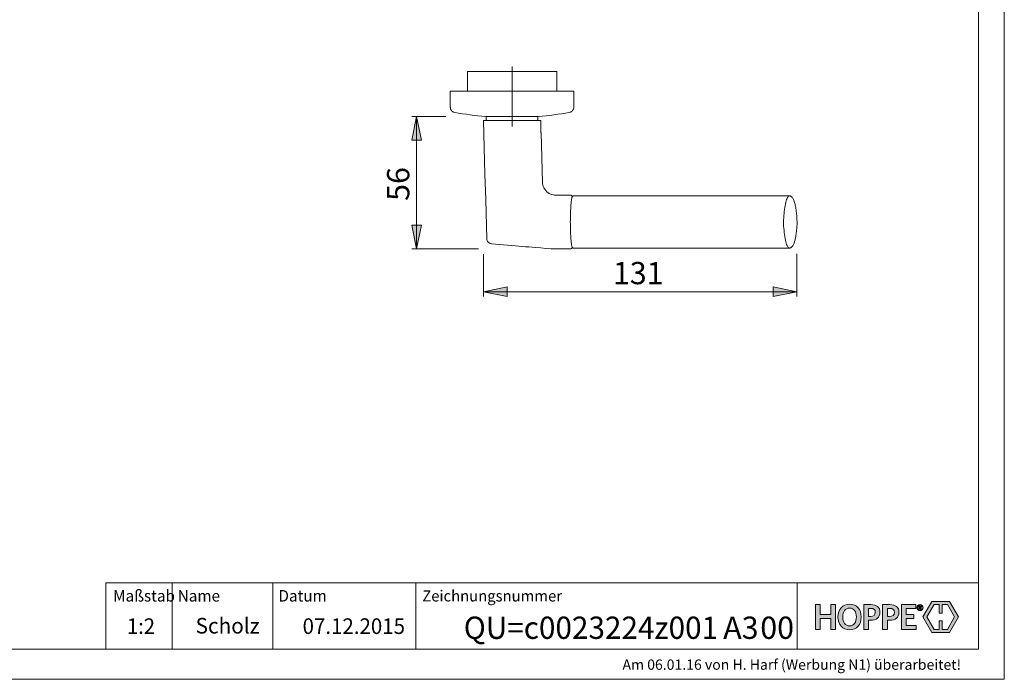
# Model space of a CAD drawing. Units: inches. Extents: x 0 to 420, y 0 to 309.
# Drawn here: x 214 to 420, y 0 to 138 of the extents above; entities that cross this region are included whole.
import ezdxf

# ---------------------------------------------------------------- set-up
doc = ezdxf.new("R2010")
doc.units = ezdxf.units.IN
doc.header["$MEASUREMENT"] = 0
doc.linetypes.add('AI-Linetype-6', pattern=[19.05, 15.24, -1.27, 1.27, -1.27])
doc.layers.add('Ebene 1', color=7, linetype='Continuous')

# ---------------------------------------------------------------- blocks, each defined once
blk = doc.blocks.new('block 2')
at = {"layer": 'Ebene 1'}
h = blk.add_hatch(color=7, dxfattribs=at)
h.dxf.hatch_style = 2
edge = h.paths.add_edge_path()
edge.add_spline(control_points=[(402.5, 14.67), (402.5, 14.67), (402.31, 14.96), (402.31, 14.96), (402.31, 14.96), (402.26, 14.96), (402.26, 14.96), (402.26, 14.96), (402.26, 14.68), (402.26, 14.68), (402.26, 14.68), (402.1, 14.68), (402.1, 14.68), (402.1, 14.68), (402.1, 15.41), (402.1, 15.41), (402.1, 15.41), (402.35, 15.41), (402.35, 15.41), (402.51, 15.41), (402.61, 15.33), (402.61, 15.19), (402.61, 15.09), (402.56, 15.02), (402.48, 14.99), (402.48, 14.99), (402.67, 14.7), (402.67, 14.7), (402.67, 14.7), (402.5, 14.67), (402.5, 14.67)], knot_values=[0, 0, 0, 0, 1, 1, 1, 2, 2, 2, 3, 3, 3, 4, 4, 4, 5, 5, 5, 6, 6, 6, 7, 7, 7, 8, 8, 8, 9, 9, 9, 10, 10, 10, 10], degree=3, periodic=1)
h.paths.add_polyline_path([(401.53, 10.47), (401.53, 11.31), (399.42, 11.31), (399.42, 12.74), (401.02, 12.74), (401.02, 13.6), (399.42, 13.6), (399.42, 14.82), (401.45, 14.82), (401.45, 15.66), (398.44, 15.66), (398.44, 10.47)])
h.paths.add_polyline_path([(384.6, 10.47), (384.6, 15.66), (383.6, 15.66), (383.6, 13.62), (381.4, 13.62), (381.4, 15.66), (380.39, 15.66), (380.39, 10.47), (381.4, 10.47), (381.4, 12.73), (383.6, 12.73), (383.6, 10.47)])
edge = h.paths.add_edge_path()
edge.add_spline(control_points=[(402.34, 14.36), (401.96, 14.36), (401.69, 14.63), (401.69, 15.02), (401.69, 15.41), (401.96, 15.68), (402.34, 15.68), (402.72, 15.68), (402.98, 15.42), (402.98, 15.02), (402.98, 14.63), (402.71, 14.36), (402.34, 14.36)], knot_values=[0, 0, 0, 0, 0.352778, 0.352778, 0.352778, 0.705556, 0.705556, 0.705556, 1.058333, 1.058333, 1.058333, 1.411111, 1.411111, 1.411111, 1.411111], degree=3, periodic=0)
edge.add_line((402.34, 14.36), (402.34, 14.36))
edge = h.paths.add_edge_path()
edge.add_spline(control_points=[(402.34, 15.61), (402.03, 15.61), (401.79, 15.4), (401.79, 15.02), (401.79, 14.65), (402.03, 14.44), (402.34, 14.44), (402.65, 14.44), (402.89, 14.65), (402.89, 15.02), (402.89, 15.4), (402.65, 15.61), (402.34, 15.61)], knot_values=[0, 0, 0, 0, 0.352778, 0.352778, 0.352778, 0.705556, 0.705556, 0.705556, 1.058333, 1.058333, 1.058333, 1.411111, 1.411111, 1.411111, 1.411111], degree=3, periodic=0)
edge.add_line((402.34, 15.61), (402.34, 15.61))
edge = h.paths.add_edge_path()
edge.add_spline(control_points=[(402.33, 15.28), (402.33, 15.28), (402.26, 15.28), (402.26, 15.28), (402.26, 15.28), (402.26, 15.07), (402.26, 15.07), (402.26, 15.07), (402.33, 15.07), (402.33, 15.07), (402.41, 15.07), (402.45, 15.11), (402.45, 15.18), (402.45, 15.24), (402.41, 15.28), (402.33, 15.28)], knot_values=[0, 0, 0, 0, 0.352778, 0.352778, 0.352778, 0.705556, 0.705556, 0.705556, 1.058333, 1.058333, 1.058333, 1.411111, 1.411111, 1.411111, 1.763889, 1.763889, 1.763889, 1.763889], degree=3, periodic=0)
edge.add_line((402.33, 15.28), (402.33, 15.28))
edge = h.paths.add_edge_path()
edge.add_spline(control_points=[(395.93, 12.38), (395.93, 12.38), (395.48, 12.38), (395.48, 12.38), (395.48, 12.38), (395.48, 10.47), (395.48, 10.47), (395.48, 10.47), (394.49, 10.47), (394.49, 10.47), (394.49, 10.47), (394.49, 15.66), (394.49, 15.66), (394.49, 15.66), (396.01, 15.66), (396.01, 15.66), (397.2, 15.66), (397.91, 15.11), (397.91, 14.07), (397.91, 12.95), (397.12, 12.38), (395.93, 12.38)], knot_values=[0, 0, 0, 0, 0.352778, 0.352778, 0.352778, 0.705556, 0.705556, 0.705556, 1.058333, 1.058333, 1.058333, 1.411111, 1.411111, 1.411111, 1.763889, 1.763889, 1.763889, 2.116667, 2.116667, 2.116667, 2.469444, 2.469444, 2.469444, 2.469444], degree=3, periodic=0)
edge.add_line((395.93, 12.38), (395.93, 12.38))
edge = h.paths.add_edge_path()
edge.add_spline(control_points=[(395.96, 14.87), (395.96, 14.87), (395.48, 14.87), (395.48, 14.87), (395.48, 14.87), (395.48, 13.19), (395.48, 13.19), (395.48, 13.19), (395.92, 13.19), (395.92, 13.19), (396.56, 13.19), (396.94, 13.45), (396.94, 14.04), (396.94, 14.59), (396.6, 14.87), (395.96, 14.87)], knot_values=[0, 0, 0, 0, 0.352778, 0.352778, 0.352778, 0.705556, 0.705556, 0.705556, 1.058333, 1.058333, 1.058333, 1.411111, 1.411111, 1.411111, 1.763889, 1.763889, 1.763889, 1.763889], degree=3, periodic=0)
edge.add_line((395.96, 14.87), (395.96, 14.87))
edge = h.paths.add_edge_path()
edge.add_spline(control_points=[(391.95, 12.38), (391.95, 12.38), (391.5, 12.38), (391.5, 12.38), (391.5, 12.38), (391.5, 10.47), (391.5, 10.47), (391.5, 10.47), (390.51, 10.47), (390.51, 10.47), (390.51, 10.47), (390.51, 15.66), (390.51, 15.66), (390.51, 15.66), (392.03, 15.66), (392.03, 15.66), (393.22, 15.66), (393.93, 15.11), (393.93, 14.07), (393.93, 12.95), (393.13, 12.38), (391.95, 12.38)], knot_values=[0, 0, 0, 0, 0.352778, 0.352778, 0.352778, 0.705556, 0.705556, 0.705556, 1.058333, 1.058333, 1.058333, 1.411111, 1.411111, 1.411111, 1.763889, 1.763889, 1.763889, 2.116667, 2.116667, 2.116667, 2.469444, 2.469444, 2.469444, 2.469444], degree=3, periodic=0)
edge.add_line((391.95, 12.38), (391.95, 12.38))
edge = h.paths.add_edge_path()
edge.add_spline(control_points=[(391.98, 14.87), (391.98, 14.87), (391.5, 14.87), (391.5, 14.87), (391.5, 14.87), (391.5, 13.19), (391.5, 13.19), (391.5, 13.19), (391.94, 13.19), (391.94, 13.19), (392.58, 13.19), (392.95, 13.45), (392.95, 14.04), (392.95, 14.59), (392.61, 14.87), (391.98, 14.87)], knot_values=[0, 0, 0, 0, 0.352778, 0.352778, 0.352778, 0.705556, 0.705556, 0.705556, 1.058333, 1.058333, 1.058333, 1.411111, 1.411111, 1.411111, 1.763889, 1.763889, 1.763889, 1.763889], degree=3, periodic=0)
edge.add_line((391.98, 14.87), (391.98, 14.87))
edge = h.paths.add_edge_path()
edge.add_spline(control_points=[(387.55, 10.37), (386.07, 10.37), (385.12, 11.46), (385.12, 13.06), (385.12, 14.67), (386.08, 15.76), (387.56, 15.76), (389.05, 15.76), (389.99, 14.68), (389.99, 13.07), (389.99, 11.47), (389.04, 10.37), (387.55, 10.37)], knot_values=[0, 0, 0, 0, 0.352778, 0.352778, 0.352778, 0.705556, 0.705556, 0.705556, 1.058333, 1.058333, 1.058333, 1.411111, 1.411111, 1.411111, 1.411111], degree=3, periodic=0)
edge.add_line((387.55, 10.37), (387.55, 10.37))
edge = h.paths.add_edge_path()
edge.add_spline(control_points=[(387.55, 14.93), (386.67, 14.93), (386.13, 14.2), (386.13, 13.07), (386.13, 11.93), (386.67, 11.2), (387.55, 11.2), (388.45, 11.2), (388.98, 11.93), (388.98, 13.07), (388.98, 14.2), (388.44, 14.93), (387.55, 14.93)], knot_values=[0, 0, 0, 0, 0.352778, 0.352778, 0.352778, 0.705556, 0.705556, 0.705556, 1.058333, 1.058333, 1.058333, 1.411111, 1.411111, 1.411111, 1.411111], degree=3, periodic=0)
edge.add_line((387.55, 14.93), (387.55, 14.93))
h = blk.add_hatch(color=7, dxfattribs=at)
h.dxf.hatch_style = 2
h.paths.add_polyline_path([(406.98, 13.89), (406.98, 15.66), (408.06, 15.66), (409.56, 13.07), (408.06, 10.47), (406.98, 10.47), (406.98, 12.24), (406.34, 12.24), (406.34, 10.47), (405.27, 10.47), (403.77, 13.07), (405.26, 15.66), (406.34, 15.66), (406.34, 13.89)])
h.paths.add_polyline_path([(404.8, 16.3), (402.93, 13.07), (404.8, 9.84), (408.53, 9.84), (410.39, 13.07), (408.53, 16.3)])
at = {"layer": 'Ebene 1', "lineweight": 0}
for points in [[(384.6, 10.47), (384.6, 15.66), (383.6, 15.66), (383.6, 13.62), (381.4, 13.62), (381.4, 15.66), (380.39, 15.66), (380.39, 10.47), (381.4, 10.47), (381.4, 12.73), (383.6, 12.73), (383.6, 10.47), (384.6, 10.47)], [(401.53, 10.47), (401.53, 11.31), (399.42, 11.31), (399.42, 12.74), (401.02, 12.74), (401.02, 13.6), (399.42, 13.6), (399.42, 14.82), (401.45, 14.82), (401.45, 15.66), (398.44, 15.66), (398.44, 10.47), (401.53, 10.47)], [(404.8, 16.3), (402.93, 13.07), (404.8, 9.84), (408.53, 9.84), (410.39, 13.07), (408.53, 16.3), (404.8, 16.3)], [(406.98, 13.89), (406.98, 15.66), (408.06, 15.66), (409.56, 13.07), (408.06, 10.47), (406.98, 10.47), (406.98, 12.24), (406.34, 12.24), (406.34, 10.47), (405.27, 10.47), (403.77, 13.07), (405.26, 15.66), (406.34, 15.66), (406.34, 13.89), (406.98, 13.89)]]:
    blk.add_lwpolyline(points, dxfattribs=at)
for points, knots in [([(387.55, 10.37), (386.07, 10.37), (385.12, 11.46), (385.12, 13.06), (385.12, 14.67), (386.08, 15.76), (387.56, 15.76), (389.05, 15.76), (389.99, 14.68), (389.99, 13.07), (389.99, 11.47), (389.04, 10.37), (387.55, 10.37)], [0, 0, 0, 0, 1, 1, 1, 2, 2, 2, 3, 3, 3, 4, 4, 4, 4]), ([(387.55, 14.93), (386.67, 14.93), (386.13, 14.2), (386.13, 13.07), (386.13, 11.93), (386.67, 11.2), (387.55, 11.2), (388.45, 11.2), (388.98, 11.93), (388.98, 13.07), (388.98, 14.2), (388.44, 14.93), (387.55, 14.93)], [0, 0, 0, 0, 1, 1, 1, 2, 2, 2, 3, 3, 3, 4, 4, 4, 4]), ([(391.95, 12.38), (391.95, 12.38), (391.5, 12.38), (391.5, 12.38), (391.5, 12.38), (391.5, 10.47), (391.5, 10.47), (391.5, 10.47), (390.51, 10.47), (390.51, 10.47), (390.51, 10.47), (390.51, 15.66), (390.51, 15.66), (390.51, 15.66), (392.03, 15.66), (392.03, 15.66), (393.22, 15.66), (393.93, 15.11), (393.93, 14.07), (393.93, 12.95), (393.13, 12.38), (391.95, 12.38)], [0, 0, 0, 0, 1, 1, 1, 2, 2, 2, 3, 3, 3, 4, 4, 4, 5, 5, 5, 6, 6, 6, 7, 7, 7, 7]), ([(391.98, 14.87), (391.98, 14.87), (391.5, 14.87), (391.5, 14.87), (391.5, 14.87), (391.5, 13.19), (391.5, 13.19), (391.5, 13.19), (391.94, 13.19), (391.94, 13.19), (392.58, 13.19), (392.95, 13.45), (392.95, 14.04), (392.95, 14.59), (392.61, 14.87), (391.98, 14.87)], [0, 0, 0, 0, 1, 1, 1, 2, 2, 2, 3, 3, 3, 4, 4, 4, 5, 5, 5, 5]), ([(395.93, 12.38), (395.93, 12.38), (395.48, 12.38), (395.48, 12.38), (395.48, 12.38), (395.48, 10.47), (395.48, 10.47), (395.48, 10.47), (394.49, 10.47), (394.49, 10.47), (394.49, 10.47), (394.49, 15.66), (394.49, 15.66), (394.49, 15.66), (396.01, 15.66), (396.01, 15.66), (397.2, 15.66), (397.91, 15.11), (397.91, 14.07), (397.91, 12.95), (397.12, 12.38), (395.93, 12.38)], [0, 0, 0, 0, 1, 1, 1, 2, 2, 2, 3, 3, 3, 4, 4, 4, 5, 5, 5, 6, 6, 6, 7, 7, 7, 7]), ([(395.96, 14.87), (395.96, 14.87), (395.48, 14.87), (395.48, 14.87), (395.48, 14.87), (395.48, 13.19), (395.48, 13.19), (395.48, 13.19), (395.92, 13.19), (395.92, 13.19), (396.56, 13.19), (396.94, 13.45), (396.94, 14.04), (396.94, 14.59), (396.6, 14.87), (395.96, 14.87)], [0, 0, 0, 0, 1, 1, 1, 2, 2, 2, 3, 3, 3, 4, 4, 4, 5, 5, 5, 5]), ([(402.34, 14.36), (401.96, 14.36), (401.69, 14.63), (401.69, 15.02), (401.69, 15.41), (401.96, 15.68), (402.34, 15.68), (402.72, 15.68), (402.98, 15.42), (402.98, 15.02), (402.98, 14.63), (402.71, 14.36), (402.34, 14.36)], [0, 0, 0, 0, 1, 1, 1, 2, 2, 2, 3, 3, 3, 4, 4, 4, 4]), ([(402.34, 15.61), (402.03, 15.61), (401.79, 15.4), (401.79, 15.02), (401.79, 14.65), (402.03, 14.44), (402.34, 14.44), (402.65, 14.44), (402.89, 14.65), (402.89, 15.02), (402.89, 15.4), (402.65, 15.61), (402.34, 15.61)], [0, 0, 0, 0, 1, 1, 1, 2, 2, 2, 3, 3, 3, 4, 4, 4, 4]), ([(402.5, 14.67), (402.5, 14.67), (402.31, 14.96), (402.31, 14.96), (402.31, 14.96), (402.26, 14.96), (402.26, 14.96), (402.26, 14.96), (402.26, 14.68), (402.26, 14.68), (402.26, 14.68), (402.1, 14.68), (402.1, 14.68), (402.1, 14.68), (402.1, 15.41), (402.1, 15.41), (402.1, 15.41), (402.35, 15.41), (402.35, 15.41), (402.51, 15.41), (402.61, 15.33), (402.61, 15.19), (402.61, 15.09), (402.56, 15.02), (402.48, 14.99), (402.48, 14.99), (402.67, 14.7), (402.67, 14.7), (402.67, 14.7), (402.5, 14.67), (402.5, 14.67)], [0, 0, 0, 0, 1, 1, 1, 2, 2, 2, 3, 3, 3, 4, 4, 4, 5, 5, 5, 6, 6, 6, 7, 7, 7, 8, 8, 8, 9, 9, 9, 10, 10, 10, 10]), ([(402.33, 15.28), (402.33, 15.28), (402.26, 15.28), (402.26, 15.28), (402.26, 15.28), (402.26, 15.07), (402.26, 15.07), (402.26, 15.07), (402.33, 15.07), (402.33, 15.07), (402.41, 15.07), (402.45, 15.11), (402.45, 15.18), (402.45, 15.24), (402.41, 15.28), (402.33, 15.28)], [0, 0, 0, 0, 1, 1, 1, 2, 2, 2, 3, 3, 3, 4, 4, 4, 5, 5, 5, 5])]:
    blk.add_open_spline(points, degree=3, knots=knots, dxfattribs=at)
blk = doc.blocks.new('block 3')
at = {"layer": 'Ebene 1'}
h = blk.add_hatch(color=7, dxfattribs=at)
h.dxf.hatch_style = 2
h.paths.add_polyline_path([(296.76, 118), (297.78, 113.03), (295.77, 113.03)])
h = blk.add_hatch(color=7, dxfattribs=at)
h.dxf.hatch_style = 2
h.paths.add_polyline_path([(296.76, 90.24), (295.77, 95.25), (297.78, 95.25)])
h = blk.add_hatch(color=7, dxfattribs=at)
h.dxf.hatch_style = 2
h.paths.add_polyline_path([(310.8, 81.28), (315.77, 82.3), (315.77, 80.29)])
h = blk.add_hatch(color=7, dxfattribs=at)
h.dxf.hatch_style = 2
h.paths.add_polyline_path([(376.52, 81.28), (371.51, 80.29), (371.51, 82.3)])
at = {"layer": 'Ebene 1', "color": 7, "linetype": 'AI-Linetype-6', "lineweight": 9}
blk.add_lwpolyline([(316.79, 128.51), (316.79, 115.91)], dxfattribs=at)
at = {"layer": 'Ebene 1', "color": 7, "lineweight": 9}
for points in [[(307.41, 127.46), (307.45, 127.46), (307.48, 127.46), (307.52, 127.46), (307.59, 127.46), (307.66, 127.46), (307.76, 127.46), (307.87, 127.46), (307.97, 127.46), (308.08, 127.46), (308.22, 127.46), (308.36, 127.46), (308.54, 127.46), (308.72, 127.46), (308.89, 127.46), (309.1, 127.46), (309.28, 127.46), (309.53, 127.46), (309.74, 127.46), (309.99, 127.46), (310.23, 127.46), (310.48, 127.46), (310.76, 127.46), (311.01, 127.46), (311.33, 127.46), (311.61, 127.46), (311.89, 127.46), (312.21, 127.46), (312.53, 127.46), (312.84, 127.46), (313.16, 127.46), (313.48, 127.46), (313.83, 127.46), (314.15, 127.46), (314.5, 127.46), (314.85, 127.46), (315.21, 127.46), (315.52, 127.46), (315.88, 127.46), (316.23, 127.46), (316.58, 127.46), (316.94, 127.46), (317.32, 127.46), (317.68, 127.46), (317.99, 127.46), (318.35, 127.46), (318.7, 127.46), (319.05, 127.46), (319.41, 127.46), (319.72, 127.46), (320.08, 127.46), (320.39, 127.46), (320.71, 127.46), (321.03, 127.46), (321.35, 127.46), (321.66, 127.46), (321.94, 127.46), (322.23, 127.46), (322.51, 127.46), (322.79, 127.46), (323.07, 127.46), (323.32, 127.46), (323.57, 127.46), (323.81, 127.46), (324.03, 127.46), (324.27, 127.46), (324.45, 127.46), (324.66, 127.46), (324.84, 127.46), (325.01, 127.46), (325.19, 127.46), (325.33, 127.46), (325.47, 127.46), (325.58, 127.46), (325.68, 127.46), (325.79, 127.46), (325.9, 127.46), (325.97, 127.46), (326, 127.46), (326.07, 127.46), (326.11, 127.46), (326.14, 127.46)], [(307.41, 127.46), (307.41, 123.33)], [(326.14, 123.33), (326.14, 127.46)], [(329.74, 123.33), (329.74, 123.33), (329.71, 123.33), (329.64, 123.33), (329.6, 123.33), (329.53, 123.33), (329.46, 123.33), (329.35, 123.33), (329.28, 123.33), (329.14, 123.33), (329.04, 123.33), (328.89, 123.33), (328.72, 123.33), (328.54, 123.33), (328.37, 123.33), (328.19, 123.33), (327.98, 123.33), (327.77, 123.33), (327.55, 123.33), (327.31, 123.33), (327.06, 123.33), (326.81, 123.33), (326.53, 123.33), (326.25, 123.33), (325.97, 123.33), (325.65, 123.33), (325.37, 123.33), (325.05, 123.33), (324.7, 123.33), (324.38, 123.33), (324.03, 123.33), (323.67, 123.33), (323.32, 123.33), (322.97, 123.33), (322.62, 123.33), (322.23, 123.33), (321.84, 123.33), (321.45, 123.33), (321.06, 123.33), (320.67, 123.33), (320.29, 123.33), (319.86, 123.33), (319.48, 123.33), (319.05, 123.33), (318.63, 123.33), (318.24, 123.33), (317.82, 123.33), (317.39, 123.33), (316.97, 123.33), (316.58, 123.33), (316.16, 123.33), (315.74, 123.33), (315.31, 123.33), (314.92, 123.33), (314.5, 123.33), (314.08, 123.33), (313.69, 123.33), (313.27, 123.33), (312.88, 123.33), (312.49, 123.33), (312.1, 123.33), (311.71, 123.33), (311.33, 123.33), (310.94, 123.33), (310.59, 123.33), (310.23, 123.33), (309.88, 123.33), (309.53, 123.33), (309.17, 123.33), (308.86, 123.33), (308.5, 123.33), (308.19, 123.33), (307.9, 123.33), (307.59, 123.33), (307.3, 123.33), (307.02, 123.33), (306.74, 123.33), (306.49, 123.33), (306.25, 123.33), (306, 123.33), (305.79, 123.33), (305.58, 123.33), (305.36, 123.33), (305.19, 123.33), (305.01, 123.33), (304.84, 123.33), (304.66, 123.33), (304.52, 123.33), (304.41, 123.33), (304.27, 123.33), (304.2, 123.33), (304.09, 123.33), (304.02, 123.33), (303.95, 123.33), (303.88, 123.33), (303.85, 123.33), (303.81, 123.33)], [(303.81, 123.33), (303.81, 119.98)], [(329.74, 119.98), (329.74, 123.33)], [(303.81, 119.98), (303.85, 119.87), (303.85, 119.73), (303.88, 119.59), (303.95, 119.49), (304.02, 119.38), (304.09, 119.27), (304.17, 119.17), (304.27, 119.1), (304.38, 119.03), (304.52, 118.96), (304.62, 118.92), (304.76, 118.89)], [(328.79, 118.89), (328.93, 118.92), (329.04, 118.96), (329.18, 119.03), (329.28, 119.1), (329.39, 119.17), (329.46, 119.27), (329.53, 119.38), (329.6, 119.49), (329.67, 119.59), (329.71, 119.73), (329.71, 119.87), (329.74, 119.98)], [(296.76, 118), (297.78, 113.03), (295.77, 113.03), (296.76, 118)], [(302.89, 118), (295.77, 118)], [(296.76, 118), (297.78, 113.03), (295.77, 113.03)], [(296.76, 90.24), (296.76, 118)], [(304.76, 118.89), (305.58, 118.74), (306.39, 118.6), (307.2, 118.5), (308.01, 118.36), (308.82, 118.25), (309.63, 118.18), (310.44, 118.07), (311.29, 118)], [(322.26, 118), (322.26, 118), (322.23, 118), (322.19, 118), (322.16, 118), (322.09, 118), (321.98, 118), (321.91, 118), (321.8, 118), (321.66, 118), (321.56, 118), (321.42, 118), (321.27, 118), (321.1, 118), (320.92, 118), (320.75, 118), (320.53, 118), (320.36, 118), (320.15, 118), (319.9, 118), (319.69, 118), (319.44, 118), (319.19, 118), (318.95, 118), (318.7, 118), (318.45, 118), (318.21, 118), (317.92, 118), (317.64, 118), (317.39, 118), (317.11, 118), (316.83, 118), (316.58, 118), (316.3, 118), (316.02, 118), (315.77, 118), (315.49, 118), (315.24, 118), (314.96, 118), (314.71, 118), (314.47, 118), (314.22, 118), (313.97, 118), (313.76, 118), (313.55, 118), (313.3, 118), (313.13, 118), (312.91, 118), (312.74, 118), (312.56, 118), (312.38, 118), (312.21, 118), (312.07, 118), (311.93, 118), (311.82, 118), (311.71, 118), (311.61, 118), (311.5, 118), (311.43, 118), (311.4, 118), (311.33, 118), (311.29, 118)], [(311.29, 118), (311.36, 118)], [(311.36, 118), (311.36, 117.33)], [(322.19, 117.33), (322.19, 118)], [(322.19, 118), (322.26, 118)], [(322.26, 118), (323.11, 118.07), (323.92, 118.18), (324.73, 118.25), (325.54, 118.36), (326.35, 118.5), (327.17, 118.6), (327.98, 118.74), (328.79, 118.89)], [(316.79, 117.16), (316.34, 117.16), (315.84, 117.16), (315.38, 117.16), (314.96, 117.16), (314.47, 117.16), (314.04, 117.16), (313.58, 117.16), (313.2, 117.16), (312.77, 117.16), (312.42, 117.16), (312.1, 117.16), (311.78, 117.16), (311.54, 117.16), (311.29, 117.16), (311.11, 117.16), (310.97, 117.16), (310.87, 117.16), (310.8, 117.16)], [(310.8, 117.16), (311.08, 105.87)], [(311.36, 117.33), (311.54, 117.16)], [(322.79, 117.16), (322.76, 117.16), (322.69, 117.16), (322.58, 117.16), (322.44, 117.16), (322.23, 117.16), (322.02, 117.16), (321.73, 117.16), (321.45, 117.16), (321.1, 117.16), (320.75, 117.16), (320.36, 117.16), (319.93, 117.16), (319.48, 117.16), (319.02, 117.16), (318.56, 117.16), (318.06, 117.16), (317.64, 117.16), (317.22, 117.16), (316.79, 117.16)], [(322.02, 117.16), (322.19, 117.33)], [(322.83, 116.21), (322.79, 117.16)], [(322.86, 114.58), (322.86, 114.58), (322.86, 114.62), (322.83, 114.65), (322.83, 114.72), (322.83, 114.83), (322.83, 114.9), (322.79, 115.04), (322.79, 115.15), (322.79, 115.29), (322.79, 115.43), (322.79, 115.57), (322.79, 115.68), (322.79, 115.82), (322.79, 115.92), (322.79, 115.99), (322.79, 116.1), (322.79, 116.13), (322.83, 116.17), (322.83, 116.21)], [(323.14, 104.21), (322.86, 114.58)], [(311.08, 105.87), (311.26, 100.58), (311.47, 92.39)], [(324.31, 102.06), (324.1, 102.23), (323.85, 102.48), (323.64, 102.76), (323.46, 103.08), (323.32, 103.36), (323.22, 103.68), (323.18, 103.96), (323.14, 104.21)], [(325.97, 101.53), (325.65, 101.53), (325.37, 101.6), (325.12, 101.64), (324.91, 101.74), (324.73, 101.81), (324.59, 101.88), (324.52, 101.92), (324.45, 101.95), (324.38, 101.99), (324.31, 102.06)], [(328.54, 101.53), (327.87, 101.53), (327.24, 101.53), (326.6, 101.53), (325.97, 101.53)], [(328.97, 101.53), (328.54, 101.53)], [(328.97, 101.53), (329.07, 101.53), (329.14, 101.49), (329.25, 101.46), (329.32, 101.39), (329.39, 101.32), (329.42, 101.25), (329.42, 101.21)], [(329.6, 101.39), (329.6, 101.35), (329.53, 101.32), (329.49, 101.28), (329.46, 101.25), (329.42, 101.21), (329.42, 101.18), (329.39, 101.11), (329.35, 101), (329.32, 100.89), (329.32, 100.79), (329.28, 100.68), (329.25, 100.54), (329.25, 100.4), (329.21, 100.26), (329.21, 100.08), (329.18, 99.94), (329.18, 99.77), (329.14, 99.55), (329.14, 99.34), (329.11, 99.13), (329.11, 98.88), (329.11, 98.64), (329.07, 98.32), (329.07, 98), (329.04, 97.68), (329.04, 97.37), (329.04, 97.08), (329.04, 96.84), (329.04, 96.52), (329.04, 96.24), (329, 95.99), (329, 95.88)], [(329.46, 101.25), (329.42, 101.28), (329.39, 101.35), (329.32, 101.39), (329.32, 101.42), (329.28, 101.42), (329.25, 101.46), (329.18, 101.49)], [(329.71, 101.39), (329.64, 101.39), (329.6, 101.35)], [(329.71, 101.39), (329.71, 101.39)], [(374.83, 101.39), (373.06, 101.39), (371.3, 101.39), (368.58, 101.39), (365.83, 101.39), (363.08, 101.39), (360.29, 101.39), (357.54, 101.39), (354.79, 101.39), (352.25, 101.39), (349.71, 101.39), (347.2, 101.39), (344.66, 101.39), (342.12, 101.39), (339.65, 101.39), (337.15, 101.39), (334.68, 101.39), (332.18, 101.39), (329.71, 101.39)], [(373.73, 95.88), (373.73, 95.88), (373.73, 96.34), (373.77, 96.8), (373.77, 97.26), (373.84, 97.68), (373.87, 98.11), (373.91, 98.53), (373.98, 98.92), (374.05, 99.31), (374.09, 99.69), (374.19, 100.05), (374.26, 100.33), (374.33, 100.61), (374.44, 100.82), (374.51, 101), (374.58, 101.11), (374.65, 101.25), (374.72, 101.32), (374.79, 101.35), (374.86, 101.39)], [(374.86, 101.39), (374.86, 101.39), (374.83, 101.39)], [(376.56, 95.88), (376.56, 96.06), (376.52, 96.31), (376.52, 96.56), (376.52, 96.77), (376.52, 97.01), (376.48, 97.26), (376.45, 97.54), (376.41, 97.83), (376.38, 98.11), (376.34, 98.42), (376.31, 98.71), (376.27, 98.95), (376.24, 99.2), (376.17, 99.41), (376.13, 99.62), (376.1, 99.8), (376.03, 100.01), (375.96, 100.19), (375.92, 100.33), (375.85, 100.47), (375.78, 100.61), (375.71, 100.75), (375.64, 100.89), (375.57, 101), (375.46, 101.07), (375.39, 101.18), (375.32, 101.21), (375.25, 101.28), (375.14, 101.32), (375.07, 101.35), (374.97, 101.39), (374.86, 101.39)], [(296.76, 90.24), (295.77, 95.25), (297.78, 95.25), (296.76, 90.24)], [(296.76, 90.24), (295.77, 95.25), (297.78, 95.25)], [(329, 95.88), (329.04, 95.67), (329.04, 95.43), (329.04, 95.18), (329.04, 94.9), (329.04, 94.62), (329.04, 94.33), (329.07, 94.02), (329.07, 93.7), (329.07, 93.34), (329.11, 93.03), (329.11, 92.75), (329.14, 92.5), (329.14, 92.29), (329.18, 92.11), (329.18, 91.93), (329.18, 91.76), (329.21, 91.58), (329.25, 91.4), (329.25, 91.26), (329.28, 91.16), (329.28, 91.02), (329.32, 90.91), (329.35, 90.81), (329.39, 90.7), (329.42, 90.63), (329.42, 90.59), (329.46, 90.52), (329.49, 90.49), (329.53, 90.45), (329.6, 90.42)], [(374.86, 90.38), (374.79, 90.42), (374.72, 90.45), (374.65, 90.56), (374.58, 90.66), (374.51, 90.81), (374.44, 90.95), (374.33, 91.19), (374.26, 91.44), (374.19, 91.76), (374.09, 92.11), (374.02, 92.46), (373.98, 92.85), (373.91, 93.27), (373.87, 93.66), (373.84, 94.09), (373.77, 94.58), (373.73, 95.04), (373.73, 95.53), (373.73, 95.88)], [(374.86, 90.38), (375, 90.42), (375.11, 90.45), (375.21, 90.49), (375.32, 90.56), (375.36, 90.59), (375.39, 90.63), (375.5, 90.73), (375.57, 90.81), (375.64, 90.91), (375.71, 91.05), (375.78, 91.19), (375.85, 91.33), (375.92, 91.48), (376.03, 91.79), (376.13, 92.15), (376.17, 92.32), (376.27, 92.78), (376.31, 93.03), (376.34, 93.31), (376.38, 93.63), (376.41, 93.91), (376.45, 94.23), (376.48, 94.54), (376.52, 94.83), (376.56, 95.53), (376.56, 95.78), (376.56, 95.88)], [(312.03, 91.48), (311.96, 91.51), (311.82, 91.62), (311.75, 91.69), (311.64, 91.83), (311.54, 92.04), (311.5, 92.22), (311.47, 92.39)], [(311.47, 92.39), (311.47, 92.39)], [(312.04, 91.46), (312.46, 91.33), (312.49, 91.33)], [(317.5, 90.91), (312.46, 91.33)], [(317.5, 90.91), (318.21, 90.84), (318.91, 90.77), (319.62, 90.7), (320.32, 90.66), (321.03, 90.59), (321.73, 90.52), (322.79, 90.45), (323.89, 90.35), (324.98, 90.24), (325.08, 90.24), (325.93, 90.24), (326.78, 90.24), (327.66, 90.24), (328.54, 90.24)], [(309.74, 90.24), (295.77, 90.24)], [(310.8, 89.15), (310.8, 80.29)], [(328.54, 90.24), (328.97, 90.24)], [(329.42, 90.59), (329.42, 90.56), (329.39, 90.45), (329.32, 90.38), (329.25, 90.31), (329.14, 90.28), (329.07, 90.24), (328.97, 90.24)], [(329.6, 90.42), (329.64, 90.42), (329.71, 90.38)], [(329.71, 90.38), (329.71, 90.38)], [(374.83, 90.38), (373.06, 90.38), (371.3, 90.38), (368.58, 90.38), (365.83, 90.38), (363.08, 90.38), (360.29, 90.38), (357.54, 90.38), (354.79, 90.38), (352.25, 90.38), (349.74, 90.38), (347.2, 90.38), (344.66, 90.38), (342.12, 90.38), (339.65, 90.38), (337.15, 90.38), (334.68, 90.38), (332.18, 90.38), (329.71, 90.38)], [(374.83, 90.38), (374.86, 90.38)], [(376.52, 89.25), (376.52, 80.29)], [(310.8, 81.28), (315.77, 82.3), (315.77, 80.29), (310.8, 81.28)], [(310.8, 81.28), (315.77, 82.3), (315.77, 80.29)], [(310.8, 81.28), (376.52, 81.28)], [(376.52, 81.28), (371.51, 80.29), (371.51, 82.3), (376.52, 81.28)], [(376.52, 81.28), (371.51, 80.29), (371.51, 82.3)]]:
    blk.add_lwpolyline(points, dxfattribs=at)
at = {"layer": 'Ebene 1', "color": 7, "insert": (295.24, 100.33), "char_height": 4.6702, "attachment_point": 7, "rotation": 90}
blk.add_mtext('\\fArial|b0|i0|c0|p34;\\W1.00024;56', dxfattribs=at)
at = {"layer": 'Ebene 1', "color": 7, "insert": (337.94, 82.85), "char_height": 4.6702, "attachment_point": 7}
blk.add_mtext('\\fArial|b0|i0|c0|p34;\\W1.00024;131', dxfattribs=at)

msp = doc.modelspace()

# ---------------------------------------------------------------- linework, layer by layer
at = {"layer": 'Ebene 1', "color": 7, "lineweight": 9}
for points in [[(420, 0), (0, 0), (0, 297), (420, 297), (420, 0)], [(414.62, 291.18), (414.62, 6.31)], [(231.6, 20.21), (231.6, 6.31)], [(231.6, 20.21), (414.62, 20.21)], [(245.53, 20.21), (245.53, 6.31)], [(266.59, 20.21), (266.59, 6.31)], [(296.62, 20.21), (296.62, 6.31)], [(376.59, 20.21), (376.59, 6.31)], [(414.62, 6.31), (20.07, 6.31)]]:
    msp.add_lwpolyline(points, dxfattribs=at)

# ---------------------------------------------------------------- block references
at = {"layer": 'Ebene 1'}
for name in ['block 3', 'block 2']:
    msp.add_blockref(name, (0, 0), dxfattribs=at)

# ---------------------------------------------------------------- texts
at = {"layer": 'Ebene 1', "color": 7, "attachment_point": 7}
for s, insert, char_height in [('\\fArial Narrow|b0|i0|c0|p34;\\W0.980008;Maßstab', (233.13, 16.31), 2.3989), ('\\fArial Narrow|b0|i0|c0|p34;\\W0.978799;Name', (246.68, 16.31), 2.3989), ('\\fArial Narrow|b0|i0|c0|p34;\\W0.978407;Datum', (267.8, 16.31), 2.3989), ('\\fArial Narrow|b0|i0|c0|p34;\\W0.976524;Zeichnungsnummer', (297.96, 16.32), 2.3351), ('\\fArial Narrow|b0|i0|c0|p34;\\W0.950724;1:2', (236.03, 9.51), 3.2691), ('\\fArial Narrow|b0|i0|c0|p34;\\W0.978541;Scholz', (250.42, 9.6), 3.2691), ('\\fArial Narrow|b0|i0|c0|p34;\\W0.963846;07.12.2015', (272.86, 9.51), 3.2691), ('\\fArial Narrow|b0|i0|c0|p34;\\W0.978703;QU=c0023224z001', (306.65, 8.48), 4.6702), ('\\fArial Narrow|b0|i0|c0|p34;\\W1;A3', (361.06, 8.48), 4.6702), ('\\fArial Narrow|b0|i0|c0|p34;\\W1;00', (368.83, 8.48), 4.6702), ('\\fArial|b0|i0|c0|p34;\\W1;Am 06.01.16 von H. Harf (Werbung N1) überarbeitet!', (339.94, 2), 2.159)]:
    msp.add_mtext(s, dxfattribs=dict(at, insert=insert, char_height=char_height))

doc.saveas('drawing.dxf')
